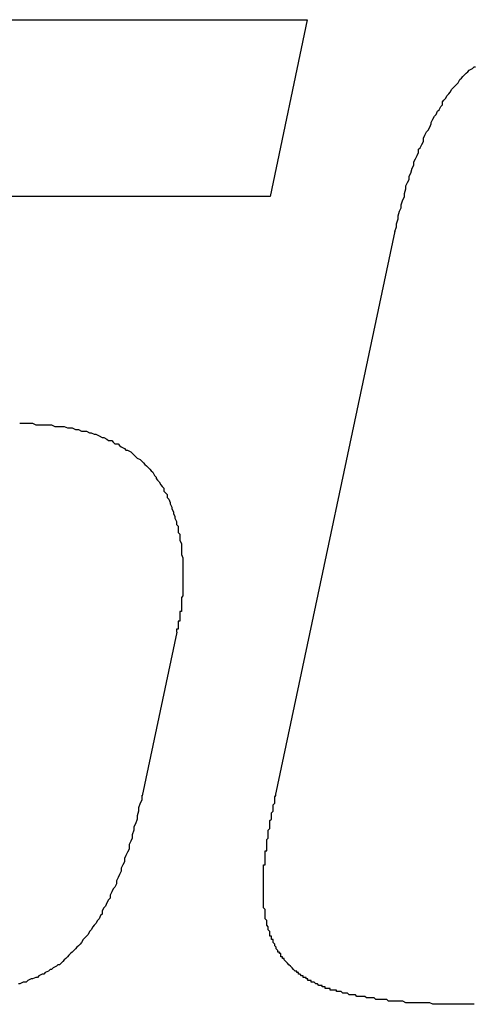
# Model space of a CAD drawing. Units: inches. Extents: x -0.4 to 32.7, y -0.4 to 25.
# Drawn here: x 12.6 to 12.6, y 7.6 to 7.6 of the extents above; entities that cross this region are included whole.
import ezdxf

# ---------------------------------------------------------------- set-up
doc = ezdxf.new("R2010")
doc.units = ezdxf.units.IN
doc.header["$MEASUREMENT"] = 0
doc.layers.add('VISIBLE__ANSI_', color=7, linetype='Continuous')

msp = doc.modelspace()

# ---------------------------------------------------------------- linework, layer by layer
at = {"layer": 'VISIBLE__ANSI_'}
for p, q in [((12.550707, 7.56768), (12.559707, 7.56768)), ((12.559707, 7.56768), (12.559119, 7.564876)), ((12.559119, 7.564876), (12.551393, 7.564876)), ((12.559205, 7.555374), (12.561103, 7.564325)), ((12.557638, 7.55797), (12.557087, 7.555374))]:
    msp.add_line(p, q, dxfattribs=at)
for points in [[(12.561099, 7.56432, 0), (12.561124, 7.564395, 0), (12.561124, 7.564445, 0), (12.561149, 7.564521, 0), (12.561149, 7.564571, 0), (12.561174, 7.564646, 0), (12.561199, 7.564696, 0), (12.561199, 7.564747, 0), (12.561224, 7.564822, 0), (12.561249, 7.564872, 0), (12.561249, 7.564922, 0), (12.561274, 7.564998, 0), (12.561274, 7.565048, 0), (12.5613, 7.565098, 0), (12.561325, 7.565148, 0), (12.561325, 7.565198, 0), (12.56135, 7.565249, 0), (12.561375, 7.565324, 0), (12.5614, 7.565374, 0), (12.5614, 7.565424, 0), (12.561425, 7.565475, 0), (12.56145, 7.565525, 0), (12.561475, 7.565575, 0), (12.561475, 7.565625, 0), (12.5615, 7.56565, 0), (12.561525, 7.565701, 0), (12.561551, 7.565751, 0), (12.561551, 7.565801, 0), (12.561576, 7.565851, 0), (12.561601, 7.565901, 0), (12.561626, 7.565926, 0), (12.561651, 7.565977, 0), (12.561676, 7.566027, 0), (12.561676, 7.566052, 0), (12.561701, 7.566102, 0), (12.561726, 7.566152, 0), (12.561751, 7.566177, 0), (12.561777, 7.566228, 0), (12.561802, 7.566253, 0), (12.561827, 7.566303, 0), (12.561852, 7.566328, 0), (12.561852, 7.566378, 0), (12.561877, 7.566403, 0), (12.561902, 7.566429, 0), (12.561927, 7.566479, 0), (12.561952, 7.566504, 0), (12.561977, 7.566529, 0), (12.562002, 7.566579, 0), (12.562028, 7.566604, 0), (12.562053, 7.566629, 0), (12.562078, 7.566654, 0), (12.562103, 7.56668, 0), (12.562128, 7.56673, 0), (12.562153, 7.566755, 0), (12.562178, 7.56678, 0), (12.562203, 7.566805, 0), (12.562228, 7.56683, 0), (12.562254, 7.566855, 0), (12.562279, 7.56688, 0), (12.562329, 7.566905, 0), (12.562354, 7.566931, 0), (12.562379, 7.566931, 0)], [(12.555149, 7.561282, 0), (12.555199, 7.561282, 0), (12.55525, 7.561282, 0), (12.5553, 7.561282, 0), (12.55535, 7.561282, 0), (12.5554, 7.561257, 0), (12.55545, 7.561257, 0), (12.555501, 7.561257, 0), (12.555551, 7.561257, 0), (12.555601, 7.561257, 0), (12.555651, 7.561257, 0), (12.555701, 7.561232, 0), (12.555752, 7.561232, 0), (12.555802, 7.561232, 0), (12.555852, 7.561232, 0), (12.555902, 7.561207, 0), (12.555952, 7.561207, 0), (12.555978, 7.561207, 0), (12.556028, 7.561182, 0), (12.556078, 7.561182, 0), (12.556128, 7.561157, 0), (12.556153, 7.561157, 0), (12.556204, 7.561157, 0), (12.556254, 7.561132, 0), (12.556279, 7.561132, 0), (12.556329, 7.561107, 0), (12.556354, 7.561107, 0), (12.556404, 7.561081, 0), (12.556455, 7.561056, 0), (12.55648, 7.561056, 0), (12.55653, 7.561031, 0), (12.556555, 7.561006, 0), (12.556605, 7.561006, 0), (12.55663, 7.560981, 0), (12.556655, 7.560956, 0), (12.556706, 7.560956, 0), (12.556731, 7.560931, 0), (12.556756, 7.560906, 0), (12.556806, 7.560881, 0), (12.556831, 7.560855, 0), (12.556856, 7.560855, 0), (12.556906, 7.56083, 0), (12.556932, 7.560805, 0), (12.556957, 7.56078, 0), (12.556982, 7.560755, 0), (12.557007, 7.56073, 0), (12.557057, 7.560705, 0), (12.557082, 7.56068, 0), (12.557107, 7.560655, 0), (12.557132, 7.56063, 0), (12.557157, 7.560604, 0), (12.557183, 7.560579, 0), (12.557208, 7.560554, 0), (12.557233, 7.560529, 0), (12.557258, 7.560504, 0), (12.557283, 7.560454, 0), (12.557308, 7.560429, 0), (12.557308, 7.560404, 0), (12.557333, 7.560379, 0), (12.557358, 7.560353, 0), (12.557383, 7.560303, 0), (12.557408, 7.560278, 0), (12.557434, 7.560253, 0), (12.557434, 7.560203, 0), (12.557459, 7.560178, 0), (12.557484, 7.560153, 0), (12.557484, 7.560102, 0), (12.557509, 7.560077, 0), (12.557534, 7.560027, 0), (12.557534, 7.560002, 0), (12.557559, 7.559952, 0), (12.557559, 7.559927, 0), (12.557584, 7.559876, 0), (12.557584, 7.559851, 0), (12.557609, 7.559801, 0), (12.557609, 7.559776, 0), (12.557634, 7.559726, 0), (12.557634, 7.559676, 0), (12.55766, 7.559651, 0), (12.55766, 7.5596, 0), (12.55766, 7.55955, 0), (12.557685, 7.559525, 0), (12.557685, 7.559475, 0), (12.557685, 7.559425, 0), (12.55771, 7.559374, 0), (12.55771, 7.559324, 0), (12.55771, 7.559299, 0), (12.55771, 7.559249, 0), (12.55771, 7.559199, 0), (12.557735, 7.559148, 0), (12.557735, 7.559098, 0), (12.557735, 7.559048, 0), (12.557735, 7.558998, 0), (12.557735, 7.558948, 0), (12.557735, 7.558897, 0), (12.557735, 7.558847, 0)], [(12.557735, 7.558847, 0), (12.557735, 7.558847, 0), (12.557735, 7.558822, 0), (12.557735, 7.558822, 0), (12.557735, 7.558822, 0), (12.557735, 7.558797, 0), (12.557735, 7.558797, 0), (12.557735, 7.558797, 0), (12.557735, 7.558772, 0), (12.557735, 7.558772, 0), (12.557735, 7.558747, 0), (12.557735, 7.558747, 0), (12.557735, 7.558747, 0), (12.557735, 7.558722, 0), (12.557735, 7.558722, 0), (12.557735, 7.558722, 0), (12.557735, 7.558697, 0), (12.557735, 7.558697, 0), (12.557735, 7.558697, 0), (12.557735, 7.558671, 0), (12.557735, 7.558671, 0), (12.557735, 7.558646, 0), (12.557735, 7.558646, 0), (12.557735, 7.558646, 0), (12.557735, 7.558621, 0), (12.557735, 7.558621, 0), (12.557735, 7.558621, 0), (12.557735, 7.558596, 0), (12.557735, 7.558596, 0), (12.557735, 7.558571, 0), (12.557735, 7.558571, 0), (12.557735, 7.558571, 0), (12.557735, 7.558546, 0), (12.557735, 7.558546, 0), (12.557735, 7.558546, 0), (12.55771, 7.558521, 0), (12.55771, 7.558521, 0), (12.55771, 7.558496, 0), (12.55771, 7.558496, 0), (12.55771, 7.558496, 0), (12.55771, 7.558471, 0), (12.55771, 7.558471, 0), (12.55771, 7.558471, 0), (12.55771, 7.558446, 0), (12.55771, 7.558446, 0), (12.55771, 7.558446, 0), (12.55771, 7.55842, 0), (12.55771, 7.55842, 0), (12.55771, 7.558395, 0), (12.55771, 7.558395, 0), (12.55771, 7.558395, 0), (12.55771, 7.55837, 0), (12.55771, 7.55837, 0), (12.55771, 7.55837, 0), (12.55771, 7.558345, 0), (12.55771, 7.558345, 0), (12.55771, 7.55832, 0), (12.55771, 7.55832, 0), (12.55771, 7.55832, 0), (12.55771, 7.558295, 0), (12.557685, 7.558295, 0), (12.557685, 7.558295, 0), (12.557685, 7.55827, 0), (12.557685, 7.55827, 0), (12.557685, 7.55827, 0), (12.557685, 7.558245, 0), (12.557685, 7.558245, 0), (12.557685, 7.55822, 0), (12.557685, 7.55822, 0), (12.557685, 7.55822, 0), (12.557685, 7.558195, 0), (12.557685, 7.558195, 0), (12.557685, 7.558195, 0), (12.557685, 7.558169, 0), (12.557685, 7.558169, 0), (12.557685, 7.558144, 0), (12.557685, 7.558144, 0), (12.55766, 7.558144, 0), (12.55766, 7.558119, 0), (12.55766, 7.558119, 0), (12.55766, 7.558119, 0), (12.55766, 7.558094, 0), (12.55766, 7.558094, 0), (12.55766, 7.558069, 0), (12.55766, 7.558069, 0), (12.55766, 7.558069, 0), (12.55766, 7.558044, 0), (12.55766, 7.558044, 0), (12.55766, 7.558044, 0), (12.55766, 7.558019, 0), (12.55766, 7.558019, 0), (12.557634, 7.558019, 0), (12.557634, 7.557994, 0), (12.557634, 7.557994, 0), (12.557634, 7.557969, 0), (12.557634, 7.557969, 0)], [(12.557082, 7.555383, 0), (12.557082, 7.555308, 0), (12.557057, 7.555257, 0), (12.557032, 7.555182, 0), (12.557032, 7.555132, 0), (12.557007, 7.555057, 0), (12.557007, 7.555006, 0), (12.556982, 7.554931, 0), (12.556957, 7.554881, 0), (12.556957, 7.554831, 0), (12.556932, 7.554755, 0), (12.556932, 7.554705, 0), (12.556906, 7.554655, 0), (12.556881, 7.554605, 0), (12.556881, 7.554529, 0), (12.556856, 7.554479, 0), (12.556831, 7.554429, 0), (12.556806, 7.554379, 0), (12.556806, 7.554329, 0), (12.556781, 7.554278, 0), (12.556756, 7.554228, 0), (12.556756, 7.554178, 0), (12.556731, 7.554128, 0), (12.556706, 7.554078, 0), (12.55668, 7.554027, 0), (12.55668, 7.553977, 0), (12.556655, 7.553927, 0), (12.55663, 7.553902, 0), (12.556605, 7.553852, 0), (12.55658, 7.553801, 0), (12.55658, 7.553751, 0), (12.556555, 7.553726, 0), (12.55653, 7.553676, 0), (12.556505, 7.553626, 0), (12.55648, 7.553601, 0), (12.556455, 7.55355, 0), (12.556455, 7.5535, 0), (12.556429, 7.553475, 0), (12.556404, 7.553425, 0), (12.556379, 7.5534, 0), (12.556354, 7.553349, 0), (12.556329, 7.553324, 0), (12.556304, 7.553299, 0), (12.556279, 7.553249, 0), (12.556254, 7.553224, 0), (12.556229, 7.553174, 0), (12.556204, 7.553149, 0), (12.556178, 7.553124, 0), (12.556153, 7.553098, 0), (12.556128, 7.553048, 0), (12.556103, 7.553023, 0), (12.556078, 7.552998, 0), (12.556053, 7.552973, 0), (12.556028, 7.552948, 0), (12.556003, 7.552923, 0), (12.555978, 7.552898, 0), (12.555952, 7.552873, 0), (12.555927, 7.552847, 0), (12.555902, 7.552822, 0), (12.555877, 7.552797, 0), (12.555852, 7.552772, 0), (12.555827, 7.552747, 0), (12.555802, 7.552722, 0), (12.555777, 7.552697, 0), (12.555752, 7.552697, 0), (12.555727, 7.552672, 0), (12.555676, 7.552647, 0), (12.555651, 7.552621, 0), (12.555626, 7.552621, 0), (12.555601, 7.552596, 0), (12.555551, 7.552571, 0), (12.555526, 7.552546, 0), (12.555501, 7.552546, 0), (12.55545, 7.552521, 0), (12.555425, 7.552496, 0), (12.5554, 7.552496, 0), (12.55535, 7.552471, 0), (12.555325, 7.552471, 0), (12.555275, 7.552446, 0), (12.55525, 7.552421, 0), (12.555199, 7.552421, 0), (12.555149, 7.552396, 0), (12.555124, 7.552396, 0)], [(12.559015, 7.553902, 0), (12.559015, 7.553902, 0), (12.559015, 7.553927, 0), (12.559015, 7.553927, 0), (12.559015, 7.553952, 0), (12.559015, 7.553952, 0), (12.559015, 7.553977, 0), (12.559015, 7.553977, 0), (12.559015, 7.554002, 0), (12.559015, 7.554002, 0), (12.559015, 7.554027, 0), (12.559015, 7.554027, 0), (12.559015, 7.554052, 0), (12.559015, 7.554052, 0), (12.559015, 7.554078, 0), (12.559015, 7.554078, 0), (12.559015, 7.554103, 0), (12.559015, 7.554103, 0), (12.559015, 7.554128, 0), (12.559015, 7.554128, 0), (12.559015, 7.554153, 0), (12.559015, 7.554153, 0), (12.559015, 7.554178, 0), (12.559015, 7.554203, 0), (12.559015, 7.554203, 0), (12.559015, 7.554228, 0), (12.559015, 7.554228, 0), (12.559015, 7.554253, 0), (12.559015, 7.554253, 0), (12.559015, 7.554278, 0), (12.55904, 7.554278, 0), (12.55904, 7.554303, 0), (12.55904, 7.554329, 0), (12.55904, 7.554329, 0), (12.55904, 7.554354, 0), (12.55904, 7.554354, 0), (12.55904, 7.554379, 0), (12.55904, 7.554379, 0), (12.55904, 7.554404, 0), (12.55904, 7.554429, 0), (12.55904, 7.554429, 0), (12.55904, 7.554454, 0), (12.55904, 7.554454, 0), (12.55904, 7.554479, 0), (12.55904, 7.554504, 0), (12.559065, 7.554504, 0), (12.559065, 7.554529, 0), (12.559065, 7.554554, 0), (12.559065, 7.554554, 0), (12.559065, 7.55458, 0), (12.559065, 7.55458, 0), (12.559065, 7.554605, 0), (12.559065, 7.55463, 0), (12.559065, 7.55463, 0), (12.559065, 7.554655, 0), (12.559065, 7.55468, 0), (12.559065, 7.55468, 0), (12.55909, 7.554705, 0), (12.55909, 7.55473, 0), (12.55909, 7.55473, 0), (12.55909, 7.554755, 0), (12.55909, 7.55478, 0), (12.55909, 7.55478, 0), (12.55909, 7.554806, 0), (12.55909, 7.554806, 0), (12.55909, 7.554831, 0), (12.559116, 7.554856, 0), (12.559116, 7.554881, 0), (12.559116, 7.554881, 0), (12.559116, 7.554906, 0), (12.559116, 7.554931, 0), (12.559116, 7.554931, 0), (12.559116, 7.554956, 0), (12.559116, 7.554981, 0), (12.559116, 7.554981, 0), (12.559141, 7.555006, 0), (12.559141, 7.555031, 0), (12.559141, 7.555031, 0), (12.559141, 7.555057, 0), (12.559141, 7.555082, 0), (12.559141, 7.555107, 0), (12.559141, 7.555107, 0), (12.559166, 7.555132, 0), (12.559166, 7.555157, 0), (12.559166, 7.555157, 0), (12.559166, 7.555182, 0), (12.559166, 7.555207, 0), (12.559166, 7.555232, 0), (12.559166, 7.555232, 0), (12.559191, 7.555257, 0), (12.559191, 7.555282, 0), (12.559191, 7.555308, 0), (12.559191, 7.555308, 0), (12.559191, 7.555333, 0), (12.559191, 7.555358, 0), (12.559216, 7.555383, 0)], [(12.559793, 7.552421, 0), (12.559768, 7.552421, 0), (12.559768, 7.552446, 0), (12.559743, 7.552446, 0), (12.559718, 7.552446, 0), (12.559718, 7.552471, 0), (12.559693, 7.552471, 0), (12.559693, 7.552496, 0), (12.559668, 7.552496, 0), (12.559643, 7.552496, 0), (12.559643, 7.552521, 0), (12.559618, 7.552521, 0), (12.559618, 7.552521, 0), (12.559593, 7.552546, 0), (12.559567, 7.552546, 0), (12.559567, 7.552571, 0), (12.559542, 7.552571, 0), (12.559542, 7.552596, 0), (12.559517, 7.552596, 0), (12.559517, 7.552596, 0), (12.559492, 7.552621, 0), (12.559492, 7.552621, 0), (12.559467, 7.552647, 0), (12.559467, 7.552647, 0), (12.559442, 7.552672, 0), (12.559442, 7.552672, 0), (12.559417, 7.552697, 0), (12.559417, 7.552697, 0), (12.559392, 7.552722, 0), (12.559392, 7.552722, 0), (12.559367, 7.552747, 0), (12.559367, 7.552747, 0), (12.559341, 7.552772, 0), (12.559341, 7.552772, 0), (12.559341, 7.552797, 0), (12.559316, 7.552797, 0), (12.559316, 7.552822, 0), (12.559291, 7.552822, 0), (12.559291, 7.552847, 0), (12.559291, 7.552873, 0), (12.559266, 7.552873, 0), (12.559266, 7.552898, 0), (12.559241, 7.552898, 0), (12.559241, 7.552923, 0), (12.559241, 7.552923, 0), (12.559216, 7.552948, 0), (12.559216, 7.552973, 0), (12.559216, 7.552973, 0), (12.559191, 7.552998, 0), (12.559191, 7.552998, 0), (12.559191, 7.553023, 0), (12.559166, 7.553048, 0), (12.559166, 7.553048, 0), (12.559166, 7.553073, 0), (12.559166, 7.553098, 0), (12.559141, 7.553098, 0), (12.559141, 7.553124, 0), (12.559141, 7.553149, 0), (12.559116, 7.553149, 0), (12.559116, 7.553174, 0), (12.559116, 7.553199, 0), (12.559116, 7.553199, 0), (12.559116, 7.553224, 0), (12.55909, 7.553249, 0), (12.55909, 7.553274, 0), (12.55909, 7.553274, 0), (12.55909, 7.553299, 0), (12.559065, 7.553324, 0), (12.559065, 7.553324, 0), (12.559065, 7.553349, 0), (12.559065, 7.553375, 0), (12.559065, 7.5534, 0), (12.559065, 7.5534, 0), (12.55904, 7.553425, 0), (12.55904, 7.55345, 0), (12.55904, 7.553475, 0), (12.55904, 7.5535, 0), (12.55904, 7.5535, 0), (12.55904, 7.553525, 0), (12.55904, 7.55355, 0), (12.55904, 7.553575, 0), (12.559015, 7.553601, 0), (12.559015, 7.553601, 0), (12.559015, 7.553626, 0), (12.559015, 7.553651, 0), (12.559015, 7.553676, 0), (12.559015, 7.553701, 0), (12.559015, 7.553726, 0), (12.559015, 7.553726, 0), (12.559015, 7.553751, 0), (12.559015, 7.553776, 0), (12.559015, 7.553801, 0), (12.559015, 7.553826, 0), (12.559015, 7.553852, 0), (12.559015, 7.553877, 0), (12.559015, 7.553902, 0)], [(12.562354, 7.552069, 0), (12.562329, 7.552069, 0), (12.562279, 7.552069, 0), (12.562254, 7.552069, 0), (12.562203, 7.552069, 0), (12.562178, 7.552069, 0), (12.562128, 7.552069, 0), (12.562103, 7.552069, 0), (12.562053, 7.552069, 0), (12.562028, 7.552069, 0), (12.561977, 7.552069, 0), (12.561952, 7.552069, 0), (12.561902, 7.552069, 0), (12.561877, 7.552069, 0), (12.561827, 7.552069, 0), (12.561802, 7.552069, 0), (12.561777, 7.552069, 0), (12.561726, 7.552069, 0), (12.561701, 7.552069, 0), (12.561651, 7.552094, 0), (12.561626, 7.552094, 0), (12.561601, 7.552094, 0), (12.561551, 7.552094, 0), (12.561525, 7.552094, 0), (12.5615, 7.552094, 0), (12.56145, 7.552094, 0), (12.561425, 7.552094, 0), (12.5614, 7.552094, 0), (12.56135, 7.552094, 0), (12.561325, 7.552094, 0), (12.5613, 7.552094, 0), (12.561274, 7.552094, 0), (12.561224, 7.552119, 0), (12.561199, 7.552119, 0), (12.561174, 7.552119, 0), (12.561149, 7.552119, 0), (12.561124, 7.552119, 0), (12.561074, 7.552119, 0), (12.561049, 7.552119, 0), (12.561023, 7.552119, 0), (12.560998, 7.552119, 0), (12.560973, 7.552145, 0), (12.560948, 7.552145, 0), (12.560898, 7.552145, 0), (12.560873, 7.552145, 0), (12.560848, 7.552145, 0), (12.560823, 7.552145, 0), (12.560797, 7.552145, 0), (12.560772, 7.55217, 0), (12.560747, 7.55217, 0), (12.560722, 7.55217, 0), (12.560697, 7.55217, 0), (12.560672, 7.55217, 0), (12.560647, 7.55217, 0), (12.560622, 7.552195, 0), (12.560597, 7.552195, 0), (12.560572, 7.552195, 0), (12.560546, 7.552195, 0), (12.560521, 7.552195, 0), (12.560496, 7.552195, 0), (12.560471, 7.55222, 0), (12.560446, 7.55222, 0), (12.560421, 7.55222, 0), (12.560396, 7.55222, 0), (12.560371, 7.55222, 0), (12.560346, 7.552245, 0), (12.560321, 7.552245, 0), (12.560295, 7.552245, 0), (12.560295, 7.552245, 0), (12.56027, 7.552245, 0), (12.560245, 7.55227, 0), (12.56022, 7.55227, 0), (12.560195, 7.55227, 0), (12.56017, 7.55227, 0), (12.56017, 7.552295, 0), (12.560145, 7.552295, 0), (12.56012, 7.552295, 0), (12.560095, 7.552295, 0), (12.560069, 7.552295, 0), (12.560069, 7.55232, 0), (12.560044, 7.55232, 0), (12.560019, 7.55232, 0), (12.559994, 7.55232, 0), (12.559994, 7.552345, 0), (12.559969, 7.552345, 0), (12.559944, 7.552345, 0), (12.559944, 7.55237, 0), (12.559919, 7.55237, 0), (12.559894, 7.55237, 0), (12.559894, 7.55237, 0), (12.559869, 7.552396, 0), (12.559844, 7.552396, 0), (12.559844, 7.552396, 0), (12.559818, 7.552421, 0), (12.559818, 7.552421, 0), (12.559793, 7.552421, 0)]]:
    msp.add_polyline3d(points, dxfattribs=at)

doc.saveas('drawing.dxf')
